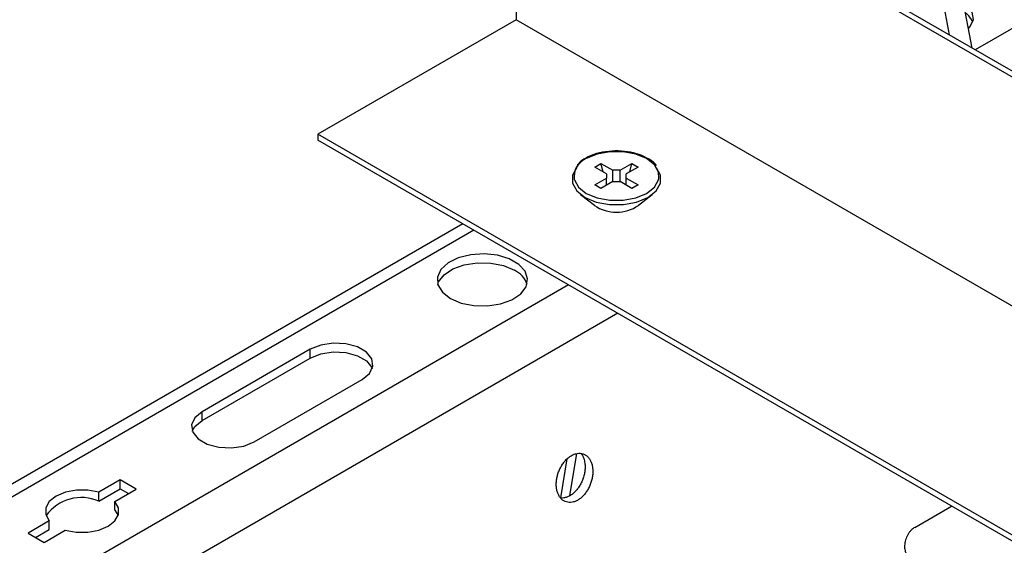
# Model space of a CAD drawing. Units: inches. Extents: x 0 to 66, y -3.2 to 36.
# Drawn here: x 16.6 to 18.7, y 11.9 to 13 of the extents above; entities that cross this region are included whole.
import ezdxf
from ezdxf import colors
from ezdxf.entities.mleader import LeaderData, LeaderLine
from ezdxf.math import Vec2, Vec3

# ---------------------------------------------------------------- set-up
doc = ezdxf.new("R2010")
doc.units = ezdxf.units.IN
doc.header["$MEASUREMENT"] = 0
doc.header["$PDMODE"] = 35
doc.layers.get('Defpoints').update_dxf_attribs({"color": 2})
doc.layers.add('HD DIMS', color=250, linetype='Continuous', lineweight=25)
doc.layers.add('HD-4', color=3, linetype='Continuous')
doc.styles.add('3-1SCALE', font='calibri.ttf', dxfattribs={"height": 0.375})
doc.styles.get("Standard").update_dxf_attribs({"font": 'arial.ttf', "height": 2})
doc.dimstyles.new('3-1 SCALE-A', dxfattribs={"dimtxt": 0.375, "dimasz": 0.375, "dimexe": 0.375, "dimexo": 0.375, "dimgap": 0.375, "dimtad": 1, "dimdec": 5, "dimzin": 3, "dimdsep": 46, "dimlunit": 4, "dimtxsty": '3-1SCALE', "dimcen": 0.375, "dimclrd": 256, "dimclre": 256, "dimclrt": 256, "dimazin": 1, "dimtfac": 1, "dimtdec": 5, "dimtofl": 0, "dimtmove": 0, "dimatfit": 3, "dimfxl": 1, "dimtolj": 1, "dimtzin": 0, "dimlwd": -1, "dimlwe": -1, "dimarcsym": 0})

# ---------------------------------------------------------------- blocks, each defined once
blk = doc.blocks.new('*D153')
at = {"layer": 'Defpoints', "color": 0, "transparency": 16777216}
for p in [(17.5051, 19.218), (17.5051, 19.218), (33.0923, 10.2188)]:
    blk.add_point(p, dxfattribs=at)
at = {"layer": 'HD DIMS', "transparency": 16777216}
blk.add_line((32.7675, 10.4063), (17.8298, 19.0305), dxfattribs=at)
for points in [[(17.8611, 19.0847), (17.7986, 18.9764), (17.5051, 19.218)], [(32.7987, 10.4604), (32.7362, 10.3522), (33.0923, 10.2188)]]:
    blk.add_solid(points, dxfattribs=at)
at = {"layer": 'HD DIMS', "transparency": 16777216, "insert": (25.6101, 15.2579), "char_height": 0.375, "attachment_point": 5, "rotation": 330, "style": '3-1SCALE', "bg_fill": 3, "box_fill_scale": 1.25, "bg_fill_color": 256, "bg_fill_true_color": 13158600, "bg_fill_transparency": 0}
blk.add_mtext('\\A1;{\\Q-30;36" [914mm] MIN}', dxfattribs=at)

msp = doc.modelspace()

# ---------------------------------------------------------------- linework, layer by layer
at = {"layer": 'HD-4'}
for p, q in [((20.2024, 13.8675), (18.5937, 12.9389)), ((18.5872, 12.9426), (18.4476, 13.6806)), ((18.4122, 13.6373), (18.5382, 12.9709)), ((28.8765, 6.9902), (17.616, 13.4908)), ((17.616, 13.4908), (17.616, 13.0031)), ((28.8873, 6.9965), (17.6268, 13.497)), ((17.616, 13.0031), (17.1937, 12.7594)), ((28.8765, 6.5026), (17.616, 13.0031)), ((28.4542, 6.2588), (17.1937, 12.7594)), ((17.1937, 12.7594), (17.1937, 12.7469)), ((28.4542, 6.2463), (17.1937, 12.7469)), ((17.7837, 12.6895), (17.7967, 12.697)), ((17.8088, 12.675), (17.7837, 12.6895)), ((17.7967, 12.697), (17.8218, 12.6825)), ((17.8015, 12.6793), (17.7967, 12.697)), ((17.8375, 12.6825), (17.8626, 12.697)), ((17.8756, 12.6895), (17.8505, 12.675)), ((17.8578, 12.6793), (17.8626, 12.697)), ((17.8626, 12.697), (17.8756, 12.6895)), ((17.7837, 12.6515), (17.8088, 12.6659)), ((17.8088, 12.675), (17.8088, 12.6659)), ((17.8088, 12.6509), (17.8088, 12.6659)), ((17.8375, 12.6825), (17.8218, 12.6825)), ((17.8218, 12.6584), (17.8218, 12.6825)), ((17.8375, 12.6584), (17.8375, 12.6825)), ((17.8505, 12.6659), (17.8505, 12.675)), ((17.8505, 12.6659), (17.8756, 12.6515)), ((17.8505, 12.6509), (17.8505, 12.6659)), ((17.7967, 12.644), (17.7837, 12.6515)), ((17.8218, 12.6584), (17.7967, 12.644)), ((17.809, 12.6511), (17.8088, 12.6518)), ((17.8218, 12.6584), (17.8375, 12.6584)), ((17.8626, 12.644), (17.8375, 12.6584)), ((17.8503, 12.6511), (17.8505, 12.6518)), ((17.8756, 12.6515), (17.8626, 12.644)), ((17.7534, 12.6311), (17.7828, 12.608)), ((17.8765, 12.608), (17.9059, 12.6311)), ((17.5022, 12.5688), (14.8449, 11.0347)), ((17.5262, 12.5549), (14.8859, 11.0307)), ((17.7274, 12.4388), (15.0871, 10.9145)), ((17.8324, 12.3782), (15.1442, 10.8262)), ((17.1775, 12.3015), (16.9474, 12.1686)), ((17.1775, 12.2827), (17.1775, 12.3015)), ((16.9474, 12.1499), (17.1775, 12.2827)), ((17.0582, 12.1046), (17.2884, 12.2375)), ((16.9474, 12.1499), (16.9474, 12.1686)), ((17.7448, 12.0794), (17.7297, 11.9893)), ((17.7109, 11.985), (17.7249, 12.0686)), ((16.7726, 12.0234), (16.7273, 11.9972)), ((16.8067, 12.0037), (16.7726, 12.0234)), ((16.7726, 12.0047), (16.7726, 12.0234)), ((16.7273, 11.9785), (16.7726, 12.0047)), ((16.7273, 11.9785), (16.7273, 11.9972)), ((16.7614, 11.9775), (16.8067, 12.0037)), ((16.7726, 12.0047), (16.7905, 11.9943)), ((16.7614, 11.9588), (16.7614, 11.9775)), ((16.7614, 11.9588), (16.7683, 11.9476)), ((18.4648, 11.9225), (18.5433, 11.9678)), ((16.6218, 11.9363), (16.5765, 11.9102)), ((16.6218, 11.9176), (16.6218, 11.9363)), ((16.5927, 11.9008), (16.6218, 11.9176)), ((16.6106, 11.8905), (16.6559, 11.9167)), ((16.5765, 11.9102), (16.6106, 11.8905))]:
    msp.add_line(p, q, dxfattribs=at)
at = {"layer": 'HD-4', "flags": 128}
for points in [[(18.5792, 12.9847), (18.5828, 12.9886), (18.5899, 13.0038), (18.5875, 13.0194), (18.576, 13.0337), (18.569, 13.0386)], [(17.92, 12.6659), (17.9192, 12.6787), (17.9105, 12.6943), (17.8938, 12.7075), (17.8708, 12.7171), (17.8438, 12.7222), (17.8155, 12.7222), (17.7885, 12.7171), (17.7655, 12.7075)], [(17.7452, 12.6883), (17.7361, 12.6721), (17.7361, 12.6549), (17.7453, 12.6387), (17.7627, 12.6248), (17.7867, 12.6148), (17.8148, 12.6095), (17.8445, 12.6095), (17.8726, 12.6148), (17.8966, 12.6248), (17.914, 12.6387), (17.9232, 12.6549), (17.9232, 12.6721), (17.9148, 12.6875)], [(17.7399, 12.6628), (17.7401, 12.6623), (17.7488, 12.6467), (17.7655, 12.6335), (17.7885, 12.6238), (17.8155, 12.6188), (17.8438, 12.6188), (17.8708, 12.6238), (17.8938, 12.6335), (17.9105, 12.6467), (17.9192, 12.6623), (17.92, 12.6659)], [(17.4759, 12.4097), (17.4991, 12.3999), (17.5262, 12.3944), (17.5549, 12.3938), (17.5827, 12.3981), (17.6071, 12.4069), (17.6258, 12.4195), (17.6373, 12.4347), (17.6405, 12.4512), (17.6352, 12.4675), (17.6217, 12.4822), (17.6014, 12.4939), (17.576, 12.5017), (17.5477, 12.5047), (17.5192, 12.5029), (17.4928, 12.4963), (17.471, 12.4854), (17.4557, 12.4714), (17.4483, 12.4553), (17.4494, 12.4388), (17.4589, 12.4231), (17.4759, 12.4097)], [(17.4491, 12.4398), (17.451, 12.4448), (17.4625, 12.46), (17.4812, 12.4726), (17.5056, 12.4814), (17.5333, 12.4857), (17.5621, 12.4851), (17.5892, 12.4796), (17.6123, 12.4698)], [(17.2884, 12.2375), (17.304, 12.2503), (17.311, 12.2655), (17.3087, 12.2812), (17.2972, 12.2954), (17.2779, 12.3065), (17.2532, 12.3132), (17.2261, 12.3145), (17.1998, 12.3105), (17.1775, 12.3015)], [(17.1775, 12.2827), (17.1998, 12.2918), (17.2261, 12.2958), (17.2532, 12.2945), (17.2779, 12.2878), (17.2972, 12.2767), (17.3087, 12.2625), (17.3096, 12.2601)], [(16.9474, 12.1686), (16.9317, 12.1557), (16.9247, 12.1405), (16.9271, 12.1249), (16.9386, 12.1106), (16.9578, 12.0995), (16.9825, 12.0929), (17.0096, 12.0915), (17.0359, 12.0956), (17.0582, 12.1046)], [(16.9261, 12.1272), (16.9317, 12.137), (16.9474, 12.1499)], [(16.7273, 11.9972), (16.7039, 12.0016), (16.6794, 12.0016), (16.656, 11.9973), (16.6362, 11.9889), (16.6217, 11.9775), (16.6142, 11.964), (16.6142, 11.9498), (16.6218, 11.9363)], [(16.6559, 11.9167), (16.6792, 11.9123), (16.7038, 11.9122), (16.7271, 11.9166), (16.747, 11.9249), (16.7614, 11.9364), (16.769, 11.9499), (16.769, 11.9641), (16.7614, 11.9775)]]:
    msp.add_lwpolyline(points, dxfattribs=at)
at = {"layer": 'HD-4'}
for centre, radius, start, end in [((18.5497, 12.9824), 0.0419, 22.3675, 56.138), ((17.7811, 12.6689), 0.0417, 112.0358, 188.4364), ((17.8297, 12.6749), 0.0817, 234.9952, 305.0041), ((17.5908, 12.4234), 0.0512, 18.6454, 65.0352), ((16.6907, 11.8917), 0.0942, 67.1792, 143.6043)]:
    msp.add_arc(centre, radius, start, end, dxfattribs=at)
for points, knots in [([(17.7629, 12.7078), (17.7595, 12.7057), (17.7525, 12.7015), (17.7481, 12.696), (17.7457, 12.6931)], [0, 0, 0, 0, 0.47857, 1, 1, 1, 1]), ([(17.9148, 12.6929), (17.9148, 12.6929), (17.9118, 12.6981), (17.8997, 12.7064), (17.8791, 12.7166), (17.8537, 12.7228), (17.8265, 12.7245), (17.7996, 12.7217), (17.778, 12.7156), (17.767, 12.7099), (17.7629, 12.7078)], [0, 0, 0, 0, 0.001007, 0.148377, 0.299708, 0.451829, 0.603733, 0.755662, 0.907901, 1, 1, 1, 1]), ([(17.7788, 12.0499), (17.7783, 12.0525), (17.7774, 12.0576), (17.7747, 12.0643), (17.7711, 12.0701), (17.7666, 12.0747), (17.7615, 12.078), (17.7557, 12.0799), (17.7495, 12.0804), (17.7431, 12.0794), (17.7366, 12.077), (17.7302, 12.0732), (17.7241, 12.0682), (17.7185, 12.0621), (17.7134, 12.055), (17.7091, 12.0471), (17.7056, 12.0388), (17.7032, 12.0301), (17.7017, 12.0214), (17.7013, 12.0128), (17.702, 12.0047), (17.7038, 11.9972), (17.7065, 11.9905), (17.7102, 11.9849), (17.7147, 11.9804), (17.72, 11.9773), (17.7258, 11.9755), (17.732, 11.9752), (17.7384, 11.9763), (17.7449, 11.9789), (17.7513, 11.9828), (17.7574, 11.9879), (17.763, 11.9942), (17.7679, 12.0013), (17.7722, 12.0092), (17.7755, 12.0176), (17.7779, 12.0263), (17.7792, 12.0347), (17.7794, 12.0414), (17.7792, 12.0463), (17.7789, 12.0487), (17.7788, 12.0499)], [0, 0, 0, 0, 0.0264615, 0.0529238, 0.0793862, 0.1058485, 0.1323065, 0.1587728, 0.1852292, 0.211693, 0.2381564, 0.264614, 0.2910781, 0.3175411, 0.3439994, 0.3704645, 0.3969256, 0.4233882, 0.4498488, 0.4763093, 0.5027708, 0.5292323, 0.5556953, 0.5821543, 0.6086178, 0.6350772, 0.6615426, 0.6880038, 0.7144597, 0.740922, 0.7673877, 0.7938436, 0.8203051, 0.8467714, 0.8732337, 0.8996959, 0.9261564, 0.9526192, 0.976038, 0.9879846, 1, 1, 1, 1]), ([(17.754, 12.0798), (17.7551, 12.0784), (17.7575, 12.0753), (17.7605, 12.0685), (17.7617, 12.0627), (17.7623, 12.0594)], [0, 0, 0, 0, 0.258367, 0.582194, 1, 1, 1, 1]), ([(17.7623, 12.0594), (17.7625, 12.0581), (17.763, 12.0541), (17.763, 12.047), (17.7619, 12.0384), (17.7599, 12.0296), (17.7568, 12.0211), (17.7528, 12.0131), (17.748, 12.0057), (17.7426, 11.9991), (17.7366, 11.9936), (17.7303, 11.9894), (17.7239, 11.9864), (17.7174, 11.9849), (17.7128, 11.9846), (17.7106, 11.9851), (17.7103, 11.9852)], [0, 0, 0, 0, 0.0394181, 0.1184553, 0.1974925, 0.2765345, 0.3555779, 0.4346086, 0.5136453, 0.5926773, 0.6717148, 0.7507569, 0.829809, 0.9088489, 0.9878677, 1, 1, 1, 1]), ([(18.4648, 11.9225), (18.4634, 11.9216), (18.4606, 11.9198), (18.4567, 11.916), (18.4531, 11.9117), (18.4499, 11.9067), (18.4473, 11.9013), (18.4453, 11.8956), (18.4439, 11.8898), (18.4433, 11.884), (18.4433, 11.8784), (18.4441, 11.8731), (18.4456, 11.8684), (18.4477, 11.8642), (18.4504, 11.8608), (18.4537, 11.8582), (18.4573, 11.8565), (18.4613, 11.8558), (18.4655, 11.856), (18.4696, 11.8571), (18.4724, 11.8585), (18.4737, 11.8592)], [0, 0, 0, 0, 0.052912, 0.105836, 0.158766, 0.211697, 0.264611, 0.317534, 0.370464, 0.42339, 0.476317, 0.529242, 0.582163, 0.635093, 0.688023, 0.740934, 0.793873, 0.846785, 0.899729, 0.949236, 1, 1, 1, 1])]:
    msp.add_open_spline(points, degree=3, knots=knots, dxfattribs=at)

# ---------------------------------------------------------------- next in the draw order: dimensions: what is measured, and where the dimension line sits
at = {"layer": 'HD DIMS'}
dim = msp.add_aligned_dim(p1=(33.0923, 10.2188), p2=(17.5051, 19.218), distance=0, text='{\\Q-30;36" [914mm] MIN}', dimstyle='3-1 SCALE-A', override={"dimdec": 3, "dimlunit": 3, "dimtfill": 1}, dxfattribs=at)
dim.commit()
dim.dimension.update_dxf_attribs({"geometry": '*D153', "text_midpoint": (25.6101, 15.2579)})

# ---------------------------------------------------------------- next in the draw order: leaders
ml = msp.add_multileader_mtext('Standard', dxfattribs=at)
ml.set_content('{\\fCalibri|b0|i0|c0|p34;1" X 1" ANGLE BRACING ON ACCESS PANEL AND \\PSECONDARY CARRIERS, BY OTHERS, TYP.}', color=256)
ml.set_leader_properties()
ml.build(insert=Vec2(0, 0))
ml.multileader.update_dxf_attribs({"dogleg_length": 0.375, "arrow_head_size": 0.375})
ctx = ml.context
ctx.base_point, ctx.char_height, ctx.arrow_head_size, ctx.landing_gap_size, ctx.plane_origin = Vec3(8.2709, 26.5111), 0.375, 0.375, 0.375, Vec3(19.9892, 25.2018)
notes = []
notes.append((ctx, [(0, (1, 1, 0), (20.8285, 26.5111), (-1, 0), 0.375, [(2, [(20.8285, 11.6487), (21.7286, 23.153), (32.7084, 23.3279)], 0, [])])]))
ctx.mtext.insert, ctx.mtext.flow_direction = Vec3(8.6459, 26.7404), 5
for ctx, leaders in notes:
    for number, flags, end, landing, length, lines in leaders:
        leader = LeaderData()
        leader.index, (leader.has_last_leader_line, leader.has_dogleg_vector, leader.attachment_direction) = number, flags
        leader.last_leader_point, leader.dogleg_vector, leader.dogleg_length = Vec3(end), Vec3(landing), length
        for number, points, colour, breaks in lines:
            line = LeaderLine()
            line.index, line.vertices, line.color, line.breaks = number, Vec3.list(points), colors.encode_raw_color(colour), breaks
            leader.lines.append(line)
        ctx.leaders.append(leader)

doc.saveas('drawing.dxf')
